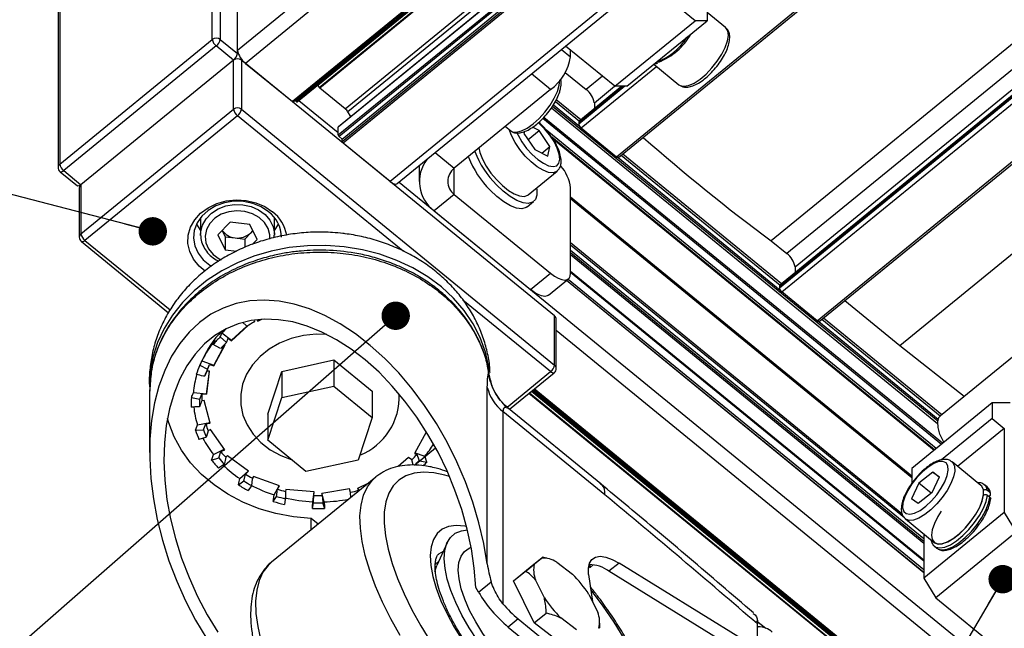
# Paper-space layout 'Лист2' of a CAD drawing. Units: millimetres. Extents: x 8 to 420, y -1 to 292.
# Drawn here: x 69 to 104, y 39 to 60 of the extents above; entities that cross this region are included whole.
import ezdxf

# ---------------------------------------------------------------- set-up
doc = ezdxf.new("R2010")
doc.units = ezdxf.units.MM
doc.layers.add('ГЕОМЕТРИЯ', color=90, linetype='Continuous', lineweight=25)
doc.dimstyles.new('SLDDIMSTYLE3', dxfattribs={"dimtxt": 0.18, "dimasz": 1, "dimexe": 0, "dimexo": 0.0625, "dimgap": 0, "dimtad": 0, "dimtih": 1, "dimtoh": 1, "dimdec": 0, "dimrnd": 1e-09, "dimzin": 0, "dimdsep": 46, "dimtxsty": 'Standard', "dimblk1": 'DOT', "dimblk2": 'DOT', "dimsah": 1, "dimcen": 0.09, "dimadec": 0, "dimazin": 0, "dimtfac": 1, "dimtdec": 0, "dimtofl": 0, "dimtmove": 0, "dimatfit": 3, "dimldrblk": 'DOT', "dimfxl": 0, "dimfrac": 2, "dimtolj": 1, "dimtzin": 0, "dimarcsym": 0})

# ---------------------------------------------------------------- blocks, each defined once
blk = doc.blocks.new('_Dot')
at = {"color": 0, "linetype": 'ByBlock', "lineweight": -2}
blk.add_line((-0.5, 0), (-1, 0), dxfattribs=at)
at = {"color": 0, "linetype": 'ByBlock', "const_width": 0.5}
blk.add_lwpolyline([(-0.25, 0, 1), (0.25, 0, 1)], format="xyb", close=True, dxfattribs=at)

psp = doc.layouts.new('Лист2')

# ---------------------------------------------------------------- linework, layer by layer
at = {"layer": 'ГЕОМЕТРИЯ'}
for p, q in [((76.766, 58.883), (113.242, 88.667)), ((114.091, 88.667), (77.049, 58.421)), ((117.393, 88.667), (78.7, 57.073)), ((78.732, 57.063), (117.437, 88.667)), ((117.527, 88.667), (78.838, 57.076)), ((78.87, 57.066), (117.571, 88.667)), ((79.595, 57.647), (117.584, 88.667)), ((79.649, 57.573), (117.73, 88.667)), ((117.775, 88.667), (79.669, 57.552)), ((80.316, 55.898), (120.448, 88.667)), ((120.108, 88.667), (80.316, 56.175)), ((120.097, 88.667), (80.321, 56.189)), ((120.554, 88.667), (80.351, 55.84)), ((80.454, 55.67), (120.865, 88.667)), ((80.454, 55.756), (120.759, 88.667)), ((120.971, 88.667), (80.489, 55.612)), ((80.559, 56.825), (119.555, 88.667)), ((119.797, 88.667), (80.659, 56.71)), ((124.273, 88.667), (82.14, 54.264)), ((82.393, 54.185), (124.623, 88.667)), ((90.116, 55.129), (131.19, 88.667)), ((90.192, 55.105), (131.295, 88.667)), ((140.27, 88.667), (95.575, 52.172)), ((141.024, 88.382), (96.127, 51.722)), ((95.858, 50.579), (141.024, 87.459)), ((141.024, 87.475), (95.867, 50.603)), ((96.41, 51.26), (141.024, 87.689)), ((141.024, 87.389), (95.858, 50.51)), ((95.943, 50.371), (141.024, 87.181)), ((97.188, 49.355), (141.024, 85.149)), ((97.263, 49.331), (141.024, 85.063)), ((141.024, 81.892), (100.101, 48.477)), ((141.024, 78.255), (101.532, 46.008)), ((75.875, 59.264), (75.875, 68.27)), ((76.158, 68.27), (76.158, 59.264)), ((70.501, 63.882), (70.501, 54.876)), ((70.443, 63.766), (70.443, 54.76)), ((93.313, 62.889), (93.313, 59.922)), ((92.888, 59.922), (91.154, 61.338)), ((76.766, 58.883), (76.766, 60.231)), ((93.965, 59.682), (93.313, 60.214)), ((90.06, 57.613), (92.888, 59.922)), ((90.484, 57.612), (93.313, 59.922)), ((93.313, 59.922), (92.888, 59.922)), ((70.501, 54.876), (75.875, 59.264)), ((76.017, 59.033), (70.643, 54.645)), ((76.625, 58.537), (76.017, 59.033)), ((76.158, 59.264), (76.766, 58.767)), ((90.06, 57.613), (88.325, 59.029)), ((76.766, 58.767), (76.766, 58.88)), ((88.184, 58.913), (88.504, 58.652)), ((88.504, 58.652), (88.504, 58.883)), ((76.625, 58.537), (71.251, 54.148)), ((76.625, 56.805), (76.625, 58.537)), ((76.908, 58.537), (76.908, 56.805)), ((87.939, 49.529), (76.908, 58.537)), ((77.049, 58.421), (78.7, 57.073)), ((88.872, 56.145), (91.529, 58.314)), ((91.436, 58.39), (92.321, 57.668)), ((87.797, 57.497), (87.123, 58.047)), ((88.314, 58.102), (89.056, 57.496)), ((89.629, 57.964), (89.056, 57.496)), ((79.595, 57.647), (79.585, 57.65)), ((79.595, 57.647), (79.649, 57.573)), ((88.105, 57.648), (88.122, 57.827)), ((90.415, 57.612), (88.787, 56.284)), ((88.787, 56.353), (90.33, 57.613)), ((90.31, 57.613), (88.796, 56.376)), ((89.339, 57.034), (90.054, 57.618)), ((90.484, 57.612), (90.06, 57.613)), ((92.321, 57.668), (92.362, 57.641)), ((80.559, 56.825), (79.669, 57.552)), ((87.797, 57.497), (84.403, 54.726)), ((74.832, 57.073), (74.831, 57.072)), ((78.793, 57.113), (78.838, 57.076)), ((78.931, 57.116), (80.316, 55.984)), ((101.438, 45.82), (87.863, 56.905)), ((87.9, 56.959), (88.812, 56.214)), ((87.966, 57.078), (88.811, 56.388)), ((88.864, 56.432), (87.998, 57.138)), ((89.339, 57.034), (89.339, 56.82)), ((71.251, 52.417), (76.625, 56.805)), ((76.766, 56.574), (71.392, 52.186)), ((82.602, 51.809), (76.766, 56.574)), ((76.908, 56.805), (87.939, 47.798)), ((80.759, 56.546), (80.659, 56.71)), ((87.824, 56.85), (101.434, 45.738)), ((87.529, 56.487), (101.576, 45.017)), ((101.607, 45.042), (87.557, 56.514)), ((88.787, 56.353), (88.787, 56.284)), ((80.316, 55.898), (80.316, 56.175)), ((86.204, 56.196), (86.381, 56.051)), ((86.875, 56.021), (86.858, 55.947)), ((86.858, 55.947), (87.241, 55.383)), ((87.002, 55.736), (87.391, 56.054)), ((87.391, 56.054), (87.161, 56.169)), ((87.775, 55.49), (87.391, 56.054)), ((101.385, 44.861), (87.612, 56.108)), ((88.872, 56.145), (90.116, 55.129)), ((73.043, 55.612), (73.045, 55.613)), ((80.454, 55.756), (80.351, 55.84)), ((80.454, 55.67), (80.454, 55.756)), ((82.14, 54.264), (80.489, 55.612)), ((101.319, 44.807), (87.836, 55.817)), ((87.847, 55.802), (101.315, 44.804)), ((83.729, 55.276), (84.403, 54.726)), ((87.241, 55.383), (87.7, 55.154)), ((87.491, 55.258), (87.775, 55.49)), ((87.7, 55.154), (87.775, 55.49)), ((90.287, 55.183), (95.882, 50.615)), ((95.935, 50.658), (90.34, 55.226)), ((83.169, 54.818), (83.169, 54.264)), ((90.176, 55.1), (95.883, 50.44)), ((70.516, 54.606), (71.124, 54.109)), ((70.643, 54.645), (71.251, 54.148)), ((84.403, 53.802), (84.403, 54.726)), ((87.007, 53.788), (88.025, 54.619)), ((71.215, 54.123), (71.221, 54.118)), ((71.251, 54.148), (71.251, 52.417)), ((82.457, 54.237), (103.636, 36.942)), ((71.192, 54.033), (71.192, 52.301)), ((84.403, 53.802), (83.696, 53.225)), ((84.403, 53.802), (87.797, 51.031)), ((88.504, 51.03), (88.504, 54.032)), ((86.971, 53.371), (87.197, 53.555)), ((88.504, 53.715), (100.525, 43.899)), ((88.504, 53.657), (100.525, 43.841)), ((83.696, 53.225), (87.09, 50.453)), ((75.466, 52.99), (75.466, 52.393)), ((76.509, 52.828), (76.078, 52.383)), ((77.197, 52.746), (76.509, 52.828)), ((77.454, 52.219), (77.197, 52.746)), ((78.066, 52.393), (78.066, 52.99)), ((75.467, 52.358), (75.466, 52.393)), ((76.228, 52.538), (76.335, 52.318)), ((77.023, 52.236), (77.239, 52.458)), ((77.239, 52.458), (77.305, 52.526)), ((78.066, 52.393), (78.066, 52.37)), ((71.266, 52.146), (74.333, 49.642)), ((71.392, 52.186), (74.389, 49.739)), ((76.078, 52.383), (76.335, 51.856)), ((76.335, 52.318), (76.335, 51.856)), ((76.335, 52.318), (76.679, 52.277)), ((76.679, 52.277), (77.023, 52.236)), ((77.023, 52.236), (77.023, 51.943)), ((77.284, 52.043), (77.454, 52.219)), ((78.058, 52.281), (78.058, 52.369)), ((88.504, 52.107), (100.178, 42.575)), ((95.575, 52.172), (96.127, 51.722)), ((76.335, 51.856), (76.737, 51.808)), ((100.27, 42.413), (88.504, 52.02)), ((88.504, 51.847), (100.949, 41.685)), ((88.504, 51.763), (100.949, 41.601)), ((100.949, 41.515), (88.504, 51.677)), ((87.09, 50.453), (87.797, 51.031)), ((88.504, 51.099), (100.949, 40.937)), ((88.504, 51.064), (100.949, 40.902)), ((96.41, 51.26), (96.41, 51.046)), ((87.723, 50.256), (88.43, 50.833)), ((100.949, 40.484), (88.353, 50.77)), ((100.949, 40.491), (88.357, 50.774)), ((88.422, 50.827), (100.949, 40.598)), ((95.858, 50.579), (95.858, 50.51)), ((97.188, 49.355), (95.943, 50.371)), ((87.797, 47.567), (84.71, 50.087)), ((100.101, 48.477), (98.159, 50.063)), ((77.347, 49.348), (77.365, 49.317)), ((77.448, 49.393), (77.485, 49.342)), ((77.463, 49.395), (77.485, 49.364)), ((77.485, 49.342), (77.625, 49.408)), ((77.57, 49.404), (77.485, 49.364)), ((77.485, 49.364), (77.485, 49.342)), ((87.939, 47.798), (87.939, 49.529)), ((87.997, 47.682), (87.997, 49.414)), ((97.247, 49.326), (101.454, 45.891)), ((97.358, 49.409), (101.527, 46.005)), ((101.58, 46.048), (97.411, 49.452)), ((76.214, 48.928), (76.554, 48.678)), ((76.554, 48.656), (77.147, 49.194)), ((77.092, 49.167), (76.554, 48.678)), ((103.212, 36.596), (87.997, 49.02)), ((76.16, 48.793), (76.377, 48.593)), ((76.437, 48.742), (76.554, 48.656)), ((76.554, 48.678), (76.554, 48.656)), ((76.325, 48.519), (75.929, 47.791)), ((75.929, 47.769), (76.335, 48.515)), ((76.335, 48.515), (76.31, 48.524)), ((102.374, 46.696), (100.101, 48.477)), ((75.533, 47.996), (75.405, 47.708)), ((75.511, 47.943), (75.929, 47.791)), ((78.323, 47.574), (80.164, 47.977)), ((80.164, 47.977), (80.164, 47.053)), ((80.164, 47.977), (81.511, 46.877)), ((75.444, 47.792), (75.711, 47.655)), ((75.67, 46.768), (75.774, 47.58)), ((75.771, 47.58), (75.67, 46.79)), ((75.774, 47.58), (75.686, 47.588)), ((75.785, 47.822), (75.929, 47.769)), ((75.929, 47.791), (75.929, 47.769)), ((77.83, 46.072), (78.323, 47.574)), ((78.323, 47.574), (78.323, 46.651)), ((85.615, 47.543), (85.619, 47.493)), ((86.266, 46.316), (87.797, 47.567)), ((86.35, 46.242), (87.924, 47.527)), ((73.681, 46.983), (73.671, 46.876)), ((73.671, 46.875), (73.671, 44.724)), ((78.323, 46.651), (80.164, 47.053)), ((80.164, 47.053), (81.511, 45.953)), ((81.511, 46.877), (81.511, 45.953)), ((85.568, 40.794), (85.568, 47.012)), ((87.128, 46.877), (99.061, 37.133)), ((87.134, 46.883), (99.068, 37.138)), ((99.09, 37.156), (87.156, 46.9)), ((87.201, 46.937), (99.135, 37.193)), ((99.157, 37.211), (87.223, 46.955)), ((75.142, 46.66), (75.433, 46.595)), ((75.215, 46.829), (75.67, 46.79)), ((75.594, 46.549), (75.508, 46.534)), ((75.513, 46.781), (75.67, 46.768)), ((75.803, 45.75), (75.594, 46.549)), ((75.67, 46.79), (75.67, 46.768)), ((77.83, 45.148), (78.323, 46.651)), ((98.966, 37.055), (87.032, 46.799)), ((87.055, 46.818), (98.988, 37.073)), ((86.12, 46.157), (86.12, 39.388)), ((89.711, 43.225), (86.12, 46.157)), ((89.566, 43.616), (86.317, 46.269)), ((103.354, 46.468), (100.525, 44.159)), ((103.354, 46.468), (103.354, 45.914)), ((103.99, 46.468), (103.354, 46.468)), ((77.83, 46.072), (77.83, 45.148)), ((81.511, 45.953), (81.018, 44.451)), ((103.354, 45.914), (101.574, 44.462)), ((103.354, 45.914), (103.778, 45.568)), ((75.284, 45.507), (75.569, 45.516)), ((75.355, 45.694), (75.797, 45.771)), ((75.648, 45.723), (75.803, 45.75)), ((75.813, 45.523), (75.737, 45.487)), ((76.314, 44.816), (75.813, 45.523)), ((103.778, 45.568), (102.14, 44.23)), ((103.778, 45.568), (103.778, 42.601)), ((79.177, 44.048), (77.83, 45.148)), ((83.412, 45.433), (83.006, 44.687)), ((83.434, 45.425), (83.412, 45.433)), ((75.918, 44.651), (76.302, 44.833)), ((76.177, 44.751), (76.314, 44.816)), ((82.999, 44.275), (83.746, 44.884)), ((75.854, 44.446), (76.107, 44.525)), ((76.41, 44.602), (76.351, 44.549)), ((77.154, 44.056), (76.41, 44.602)), ((81.018, 44.451), (79.177, 44.048)), ((82.787, 44.546), (82.429, 44.221)), ((82.904, 44.46), (82.787, 44.546)), ((82.95, 44.279), (82.904, 44.46)), ((83.006, 44.687), (83.087, 44.657)), ((83.365, 44.578), (83.016, 44.705)), ((76.848, 43.8), (77.14, 44.066)), ((100.525, 44.159), (100.525, 43.605)), ((102.96, 43.561), (101.941, 44.393)), ((76.799, 43.581), (76.994, 43.718)), ((77.048, 43.96), (77.154, 44.056)), ((77.326, 43.878), (77.29, 43.812)), ((78.24, 43.546), (77.326, 43.878)), ((81.64, 43.855), (77.963, 40.853)), ((101.265, 44.031), (100.774, 43.642)), ((101.238, 43.314), (101.497, 43.867)), ((101.265, 44.031), (101.497, 43.867)), ((101.489, 43.848), (101.265, 44.031)), ((78.054, 43.226), (78.23, 43.55)), ((78.176, 43.428), (78.24, 43.546)), ((78.472, 43.419), (78.462, 43.348)), ((79.466, 43.334), (78.472, 43.419)), ((80.712, 43.443), (79.734, 43.273)), ((80.745, 43.316), (80.712, 43.443)), ((81.358, 43.625), (80.991, 43.452)), ((80.991, 43.452), (81.035, 43.389)), ((81.057, 43.38), (81.003, 43.457)), ((81.035, 43.389), (81.039, 43.365)), ((100.774, 43.642), (100.515, 43.089)), ((101.206, 43.289), (100.774, 43.642)), ((103.175, 43.508), (103.09, 43.577)), ((103.274, 43.311), (103.189, 43.381)), ((78.024, 42.997), (78.143, 43.175)), ((79.419, 42.985), (79.463, 43.335)), ((79.45, 43.206), (79.466, 43.334)), ((79.734, 43.273), (79.753, 43.202)), ((79.816, 42.981), (79.74, 43.273)), ((80.757, 43.134), (80.745, 43.316)), ((100.747, 42.925), (100.515, 43.089)), ((101.238, 43.314), (100.747, 42.925)), ((103.189, 43.214), (103.274, 43.145)), ((103.274, 43.196), (103.243, 43.171)), ((79.411, 42.751), (79.441, 42.947)), ((79.364, 41.997), (79.364, 42.391)), ((79.605, 42.194), (79.364, 42.391)), ((100.297, 42.379), (101.315, 41.547)), ((103.778, 42.601), (100.949, 40.291)), ((103.778, 42.601), (104.202, 41.908)), ((100.949, 41.846), (100.949, 40.291)), ((104.202, 41.908), (101.374, 39.598)), ((84.153, 41.538), (83.789, 40.736)), ((101.326, 41.416), (101.411, 41.347)), ((101.326, 41.416), (101.339, 41.406)), ((101.411, 41.347), (101.424, 41.337)), ((83.859, 41.149), (84.019, 41.244)), ((87.072, 40.68), (87.496, 41.027)), ((87.226, 40.796), (87.472, 41.003)), ((87.664, 40.994), (87.497, 41.029)), ((83.86, 40.891), (83.737, 40.791)), ((86.494, 40.195), (87.072, 40.68)), ((88.012, 40.856), (88.566, 40.434)), ((89.137, 40.712), (89.187, 40.67)), ((89.187, 40.67), (89.189, 40.775)), ((89.187, 40.67), (89.303, 40.765)), ((90.208, 40.826), (89.854, 40.537)), ((94.545, 38.145), (90.208, 40.826)), ((86.494, 40.195), (86.919, 40.542)), ((89.139, 40.427), (89.275, 39.468)), ((94.192, 37.856), (89.854, 40.537)), ((100.949, 40.291), (101.374, 39.598)), ((85.26, 39.802), (85.162, 39.97)), ((85.26, 39.802), (85.708, 40.167)), ((87.22, 38.716), (86.494, 40.195)), ((87.577, 39.603), (87.269, 40.232)), ((89.15, 39.723), (89.458, 39.093)), ((101.374, 39.598), (103.636, 37.751)), ((86.659, 38.861), (86.305, 38.572)), ((86.659, 38.861), (88.101, 37.683)), ((87.22, 38.716), (87.645, 39.062)), ((88.715, 38.469), (88.161, 38.892)), ((86.305, 38.572), (87.748, 37.394)), ((88.524, 37.721), (87.22, 38.716)), ((89.529, 38.547), (89.529, 38.711)), ((95.058, 38.793), (95.376, 38.533)), ((95.085, 38.265), (95.085, 38.682)), ((95.085, 38.57), (95.115, 38.577)), ((95.089, 38.57), (95.085, 38.573))]:
    psp.add_line(p, q, dxfattribs=at)
at = {"layer": 'ГЕОМЕТРИЯ', "flags": 128}
for points in [[(92.362, 57.641), (92.494, 57.613), (92.662, 57.643), (92.856, 57.727), (93.065, 57.863), (93.278, 58.043), (93.484, 58.257), (93.672, 58.493), (93.831, 58.739), (93.953, 58.982), (94.031, 59.208), (94.062, 59.405), (94.043, 59.563), (93.975, 59.673), (93.965, 59.682)], [(86.381, 56.051), (86.454, 56.011), (86.597, 55.999), (86.773, 56.044), (86.972, 56.143), (87.184, 56.292), (87.396, 56.482), (87.598, 56.703), (87.779, 56.943), (87.929, 57.189), (88.039, 57.429), (88.105, 57.648)], [(78.7, 57.073), (78.707, 57.068), (78.714, 57.064), (78.72, 57.062), (78.725, 57.061), (78.73, 57.062), (78.732, 57.063)], [(78.838, 57.076), (78.845, 57.071), (78.852, 57.067), (78.858, 57.065), (78.863, 57.064), (78.868, 57.065), (78.87, 57.066)], [(86.611, 55.975), (86.651, 55.889), (86.786, 55.657), (86.953, 55.428), (87.144, 55.217), (87.345, 55.038), (87.544, 54.901), (87.729, 54.816), (87.889, 54.788), (88.012, 54.818), (88.091, 54.905), (88.122, 55.042), (88.102, 55.223), (88.033, 55.434), (87.919, 55.664), (87.767, 55.896), (87.586, 56.118), (87.389, 56.315), (87.369, 56.332)], [(88.033, 54.626), (88.009, 54.607), (87.885, 54.566), (87.725, 54.582), (87.536, 54.655), (87.329, 54.78), (87.116, 54.95), (86.907, 55.157), (86.715, 55.389), (86.548, 55.634), (86.417, 55.879), (86.335, 56.089)], [(85.273, 55.446), (85.31, 55.278), (85.399, 55.048), (85.53, 54.803), (85.696, 54.558), (85.889, 54.326), (86.098, 54.119), (86.311, 53.948), (86.518, 53.823), (86.706, 53.751), (86.867, 53.735), (86.991, 53.776), (87.007, 53.788)], [(90.192, 55.105), (90.187, 55.102), (90.176, 55.1), (90.164, 55.102), (90.149, 55.108), (90.133, 55.117), (90.116, 55.129)], [(70.516, 54.606), (70.525, 54.6), (70.543, 54.597), (70.564, 54.6), (70.589, 54.61), (70.615, 54.625), (70.643, 54.645)], [(71.251, 54.148), (71.223, 54.128), (71.197, 54.113), (71.172, 54.104), (71.151, 54.101), (71.133, 54.104), (71.124, 54.109)], [(82.14, 54.264), (82.196, 54.223), (82.249, 54.193), (82.297, 54.175), (82.34, 54.168), (82.376, 54.175), (82.393, 54.185)], [(87.302, 54.029), (87.309, 53.984), (87.311, 53.783), (87.26, 53.629), (87.159, 53.529), (87.012, 53.489), (86.827, 53.51), (86.612, 53.591), (86.376, 53.728), (86.132, 53.915), (85.891, 54.143)], [(86.971, 53.371), (86.932, 53.345), (86.786, 53.304), (86.601, 53.325), (86.385, 53.406), (86.15, 53.543), (85.906, 53.73), (85.664, 53.959)], [(75.622, 51.104), (75.41, 51.283), (75.215, 51.524), (75.084, 51.793), (75.021, 52.077), (75.03, 52.366), (75.11, 52.648), (75.258, 52.911), (75.468, 53.144), (75.731, 53.337), (76.036, 53.484), (76.371, 53.578), (76.722, 53.614), (77.075, 53.592), (77.415, 53.513), (77.729, 53.379), (78.004, 53.196), (78.004, 53.196)], [(77.862, 53.196), (77.601, 53.367), (77.301, 53.489), (76.976, 53.555), (76.641, 53.563), (76.311, 53.511), (76.003, 53.403), (75.731, 53.243), (75.507, 53.039), (75.342, 52.801), (75.244, 52.54), (75.217, 52.267), (75.262, 51.996), (75.378, 51.739), (75.558, 51.508), (75.795, 51.315), (75.855, 51.277)], [(75.466, 52.393), (75.471, 52.485), (75.532, 52.727), (75.66, 52.95), (75.847, 53.144), (76.083, 53.297), (76.357, 53.401), (76.652, 53.451), (76.954, 53.444), (77.246, 53.38), (77.511, 53.263), (77.737, 53.1), (77.91, 52.898), (78.022, 52.669), (78.066, 52.425), (78.066, 52.393)], [(77.903, 52.234), (77.902, 52.381), (77.842, 52.609), (77.715, 52.817), (77.528, 52.994), (77.293, 53.127), (77.025, 53.208), (76.741, 53.232), (76.458, 53.197), (76.195, 53.106), (75.967, 52.965), (75.79, 52.782), (75.674, 52.569), (75.627, 52.339), (75.652, 52.106), (75.746, 51.886), (75.905, 51.692), (76.117, 51.536), (76.185, 51.5)], [(75.323, 52.763), (75.378, 52.662), (75.466, 52.536)], [(78.066, 52.536), (78.116, 52.602), (78.209, 52.763)], [(77.3, 52.535), (77.283, 52.511), (77.239, 52.458)], [(71.392, 52.186), (71.365, 52.165), (71.338, 52.15), (71.314, 52.141), (71.292, 52.138), (71.275, 52.141), (71.266, 52.146)], [(80.53, 51.962), (79.883, 52.01), (79.233, 52), (78.589, 51.932), (77.957, 51.809), (77.345, 51.63), (76.761, 51.398), (76.211, 51.116), (75.701, 50.787), (75.238, 50.415), (74.827, 50.005), (74.472, 49.56), (74.179, 49.087), (73.95, 48.59), (73.788, 48.077), (73.695, 47.552), (73.672, 47.022), (73.672, 47.012)], [(85.649, 47.531), (85.622, 47.735), (85.505, 48.256), (85.319, 48.765), (85.068, 49.254), (84.753, 49.718), (84.378, 50.151), (83.948, 50.549), (83.468, 50.906), (82.944, 51.219), (82.381, 51.484), (81.786, 51.698), (81.167, 51.858), (80.53, 51.962)], [(87.797, 51.031), (87.935, 50.929), (88.068, 50.854), (88.19, 50.807), (88.297, 50.791), (88.385, 50.807), (88.45, 50.853), (88.491, 50.929), (88.504, 51.03)], [(87.723, 50.256), (87.678, 50.23), (87.59, 50.214), (87.483, 50.23), (87.361, 50.276), (87.228, 50.352), (87.09, 50.453)], [(85.568, 40.794), (85.445, 41.517), (85.274, 42.245), (85.057, 42.971), (84.796, 43.689), (84.493, 44.393), (84.151, 45.079), (83.772, 45.739), (83.36, 46.37), (82.917, 46.965), (82.448, 47.519), (81.956, 48.029), (81.445, 48.49), (80.92, 48.898), (80.385, 49.25), (79.844, 49.543), (79.301, 49.774), (78.762, 49.943), (78.229, 50.046), (77.709, 50.084), (77.205, 50.057), (76.721, 49.963), (76.261, 49.805), (75.829, 49.584), (75.428, 49.3), (75.062, 48.958), (74.734, 48.559), (74.446, 48.106), (74.201, 47.604), (74, 47.056), (73.846, 46.467), (73.74, 45.842), (73.682, 45.186), (73.673, 44.504), (73.713, 43.802), (73.802, 43.086), (73.939, 42.361), (74.123, 41.633), (74.352, 40.909), (74.625, 40.194), (74.939, 39.494), (75.291, 38.815), (75.68, 38.162)], [(85.162, 39.97), (85.109, 40.643), (85.008, 41.328), (84.86, 42.019), (84.667, 42.711), (84.429, 43.396), (84.15, 44.07), (83.831, 44.726), (83.475, 45.358), (83.086, 45.961), (82.666, 46.529), (82.221, 47.058), (81.753, 47.542), (81.266, 47.978), (80.766, 48.362), (80.256, 48.69), (79.74, 48.96), (79.224, 49.168), (78.712, 49.314), (78.209, 49.395), (77.718, 49.412), (77.245, 49.364), (76.793, 49.251), (76.366, 49.075), (75.968, 48.837), (75.603, 48.539), (75.274, 48.184), (74.984, 47.774), (74.734, 47.314), (74.529, 46.808), (74.368, 46.259), (74.255, 45.674), (74.189, 45.056), (74.171, 44.412), (74.202, 43.747), (74.281, 43.067), (74.407, 42.378), (74.58, 41.685), (74.798, 40.996), (75.058, 40.316), (75.359, 39.652), (75.699, 39.008), (76.073, 38.391)], [(77.096, 49.163), (77.069, 49.188), (76.952, 49.295)], [(97.263, 49.331), (97.258, 49.328), (97.248, 49.326), (97.235, 49.328), (97.22, 49.334), (97.204, 49.343), (97.188, 49.355)], [(76.16, 48.793), (76.175, 48.831), (76.214, 48.928)], [(76.214, 48.928), (76.295, 49.007), (76.373, 49.079)], [(75.976, 48.668), (75.924, 48.553), (75.909, 48.517)], [(79.087, 48.836), (78.655, 48.731), (78.25, 48.57), (77.882, 48.359), (77.559, 48.102), (77.292, 47.806), (77.086, 47.479), (76.947, 47.129), (76.879, 46.765), (76.883, 46.397), (76.959, 46.035), (77.105, 45.687), (77.318, 45.363), (77.592, 45.071), (77.919, 44.818), (78.292, 44.612), (78.662, 44.469)], [(79.909, 48.878), (79.534, 48.884), (79.087, 48.836)], [(76.18, 48.379), (76.146, 48.396), (75.909, 48.517)], [(75.686, 47.588), (75.613, 47.422), (75.605, 47.401)], [(75.711, 47.655), (75.722, 47.681), (75.785, 47.822)], [(87.797, 47.567), (87.825, 47.546), (87.851, 47.531), (87.876, 47.522), (87.897, 47.519), (87.915, 47.522), (87.924, 47.527)], [(75.433, 46.595), (75.445, 46.624), (75.513, 46.781)], [(79.364, 42.391), (78.736, 42.45), (78.12, 42.567), (77.524, 42.74), (76.957, 42.969), (76.426, 43.249), (75.938, 43.577), (75.499, 43.948), (75.115, 44.359), (74.792, 44.802), (74.532, 45.273), (74.341, 45.765), (74.296, 45.921)], [(101.653, 45.08), (101.637, 45.11), (101.517, 45.367), (101.449, 45.602), (101.436, 45.799), (101.48, 45.947), (101.532, 46.008)], [(75.284, 45.507), (75.304, 45.56), (75.355, 45.694)], [(75.569, 45.516), (75.582, 45.549), (75.648, 45.723)], [(75.737, 45.487), (75.674, 45.285), (75.666, 45.26)], [(75.666, 45.26), (75.634, 45.25), (75.409, 45.179)], [(75.854, 44.446), (75.872, 44.504), (75.918, 44.651)], [(76.107, 44.525), (76.118, 44.561), (76.177, 44.751)], [(83.087, 44.657), (83.153, 44.461), (83.162, 44.437)], [(83.365, 44.578), (83.417, 44.426), (83.432, 44.379)], [(76.296, 44.306), (76.272, 44.288), (76.098, 44.166)], [(101.564, 43.459), (101.691, 43.691), (101.775, 43.909), (101.811, 44.101), (101.796, 44.253), (101.732, 44.357), (101.622, 44.406), (101.473, 44.396), (101.295, 44.328), (101.099, 44.207), (100.897, 44.041), (100.701, 43.839), (100.525, 43.614), (100.379, 43.381), (100.273, 43.154), (100.213, 42.947), (100.202, 42.773), (100.242, 42.644), (100.33, 42.568), (100.46, 42.548), (100.625, 42.587), (100.814, 42.682), (101.014, 42.827), (101.215, 43.013), (101.402, 43.228), (101.564, 43.459)], [(101.938, 44.395), (101.974, 44.359), (102.029, 44.236), (102.035, 44.066), (101.991, 43.86), (101.9, 43.628)], [(76.799, 43.581), (76.813, 43.643), (76.848, 43.8)], [(76.994, 43.718), (77.003, 43.756), (77.048, 43.96)], [(82.497, 38.273), (82.167, 38.863), (81.876, 39.445), (81.628, 40.014), (81.423, 40.564), (81.266, 41.091), (81.155, 41.59), (81.094, 42.055), (81.082, 42.483), (81.12, 42.87), (81.206, 43.211), (81.341, 43.505), (81.523, 43.747), (81.642, 43.857)], [(84.234, 43.878), (84.074, 43.924), (83.679, 44.004), (83.317, 44.026), (82.99, 43.99), (82.702, 43.897), (82.456, 43.747), (82.256, 43.543), (82.101, 43.285), (81.995, 42.977), (81.939, 42.623), (81.932, 42.225), (81.976, 41.787), (82.069, 41.315), (82.211, 40.813), (82.399, 40.286), (82.633, 39.739), (82.91, 39.179), (83.227, 38.61), (83.581, 38.04)], [(77.257, 43.557), (77.242, 43.535), (77.137, 43.377)], [(101.9, 43.628), (101.768, 43.383), (101.6, 43.139), (101.406, 42.907), (101.197, 42.702), (100.984, 42.533), (100.778, 42.41), (100.59, 42.34), (100.431, 42.326), (100.309, 42.37), (100.295, 42.38)], [(102.919, 42.797), (103.009, 43.028), (103.053, 43.235), (103.047, 43.404), (102.992, 43.528), (102.96, 43.561)], [(103.189, 43.381), (103.142, 43.519), (103.089, 43.578)], [(103.274, 43.311), (103.227, 43.449), (103.175, 43.508)], [(78.024, 42.997), (78.033, 43.062), (78.054, 43.226)], [(78.454, 43.088), (78.45, 43.063), (78.423, 42.887)], [(79.441, 42.947), (79.443, 42.988), (79.45, 43.206)], [(79.753, 43.202), (79.768, 42.972), (79.77, 42.943)], [(101.554, 42.655), (101.437, 42.463), (101.319, 42.222), (101.246, 41.999), (101.222, 41.807), (101.246, 41.654), (101.319, 41.55), (101.436, 41.501), (101.592, 41.508), (101.776, 41.572), (101.98, 41.69), (102.193, 41.853), (102.403, 42.055), (102.598, 42.284), (102.768, 42.528), (102.904, 42.772), (102.999, 43.005), (103.047, 43.214), (103.047, 43.214)], [(101.339, 41.406), (101.374, 41.386), (101.512, 41.358), (101.686, 41.387), (101.886, 41.472), (102.102, 41.609), (102.323, 41.791), (102.539, 42.008), (102.738, 42.25), (102.91, 42.504), (103.047, 42.758), (103.142, 42.999), (103.189, 43.214)], [(101.424, 41.337), (101.458, 41.316), (101.597, 41.288), (101.77, 41.318), (101.97, 41.403), (102.187, 41.54), (102.408, 41.721), (102.624, 41.939), (102.823, 42.181), (102.995, 42.435), (103.132, 42.689), (103.227, 42.93), (103.274, 43.145)], [(79.411, 42.751), (79.413, 42.817), (79.419, 42.985)], [(79.77, 42.943), (79.778, 42.919), (79.832, 42.747)], [(79.816, 42.981), (79.828, 42.802), (79.832, 42.747)], [(101.315, 41.547), (101.327, 41.538), (101.449, 41.495), (101.608, 41.509), (101.796, 41.579), (102.002, 41.701), (102.215, 41.87), (102.424, 42.076), (102.618, 42.307), (102.786, 42.552), (102.919, 42.797)], [(84.836, 42.114), (84.773, 42.126), (84.471, 42.148), (84.206, 42.111), (83.982, 42.015), (83.802, 41.862), (83.67, 41.654), (83.588, 41.395), (83.556, 41.089), (83.575, 40.74), (83.645, 40.354), (83.766, 39.937), (83.934, 39.496), (84.148, 39.037), (84.403, 38.568), (84.696, 38.097)], [(87.037, 36.127), (86.65, 36.463), (86.268, 36.834), (85.899, 37.235), (85.55, 37.659), (85.226, 38.099), (84.932, 38.546), (84.674, 38.994), (84.457, 39.434), (84.283, 39.86), (84.156, 40.263), (84.078, 40.638), (84.05, 40.977), (84.073, 41.274), (84.147, 41.526), (84.27, 41.726), (84.44, 41.873), (84.653, 41.963), (84.867, 41.994)], [(87.034, 36.533), (86.682, 36.84), (86.337, 37.182), (86.005, 37.552), (85.694, 37.942), (85.41, 38.345), (85.159, 38.753), (84.946, 39.157), (84.775, 39.549), (84.65, 39.921), (84.572, 40.265), (84.545, 40.575), (84.568, 40.843), (84.641, 41.066), (84.763, 41.237), (84.93, 41.354), (84.998, 41.382)], [(89.139, 40.427), (89.13, 40.646), (89.167, 40.824), (89.25, 40.955), (89.376, 41.036), (89.541, 41.064), (89.739, 41.037), (89.964, 40.957), (90.208, 40.826)], [(77.963, 40.853), (77.846, 40.745), (77.664, 40.502), (77.529, 40.209), (77.443, 39.867), (77.405, 39.481), (77.417, 39.053), (77.478, 38.587), (77.589, 38.089)], [(83.723, 40.524), (83.75, 40.631), (83.789, 40.736)], [(91.515, 33.5), (91.62, 33.807), (91.677, 34.162), (91.684, 34.56), (91.64, 34.998), (91.547, 35.47), (91.405, 35.972), (91.217, 36.499), (90.982, 37.046), (90.705, 37.606), (90.389, 38.174), (90.035, 38.745), (89.648, 39.312), (89.232, 39.87), (89.215, 39.892)]]:
    psp.add_lwpolyline(points, dxfattribs=at)
at = {"layer": 'ГЕОМЕТРИЯ'}
for centre, radius, start, end in [((90.711, 60.539), 2.238, 290.8011, 327.6649), ((90.829, 60.504), 2.18, 290.7707, 331.2061), ((76.017, 59.081), 0.231, 52.3157, 127.6843), ((76.238, 59.327), 0.368, 189.88, 233.0888), ((75.796, 59.327), 0.368, 306.9177, 350.1178), ((76.404, 58.831), 0.368, 306.9139, 350.1216), ((77.491, 59.009), 0.735, 189.8791, 233.0875), ((86.693, 58.967), 1.839, 306.9122, 350.1216), ((76.766, 58.353), 0.231, 52.3159, 127.6841), ((79.743, 57.641), 0.116, 216.1337, 230.3233), ((88.614, 56.908), 0.735, 9.8787, 53.0858), ((76.766, 56.622), 0.231, 52.3159, 127.6841), ((76.987, 56.868), 0.368, 189.8783, 233.0861), ((76.545, 56.868), 0.368, 306.9112, 350.1201), ((80.259, 56.464), 0.469, 31.5239, 50.2653), ((88.815, 56.356), 0.0281, 132.4473, 186.0564), ((89.005, 56.321), 0.221, 189.8801, 233.0858), ((80.332, 56.177), 0.0164, 132.4631, 186.0977), ((80.406, 55.914), 0.0919, 189.8595, 233.1093), ((80.544, 55.686), 0.092, 189.8868, 233.082), ((135.056, 105.697), 66.511, 228.58862, 233.58661), ((88.199, 56.467), 3.275, 200.5004, 225.1916), ((70.593, 54.757), 0.15, 127.5571, 178.6564), ((70.864, 54.939), 0.368, 189.8836, 233.0852), ((84.466, 54.259), 1.289, 142.7409, 233.3281), ((87.985, 56.292), 3.291, 200.8623, 225.1509), ((87.007, 53.834), 1.51, 7.5267, 40.7363), ((70.643, 54.76), 0.2, 179.9909, 230.7758), ((84.748, 54.264), 0.576, 126.7457, 233.2543), ((71.342, 54.029), 0.15, 127.5587, 178.6453), ((77.159, 52.277), 1.157, 1.2007, 52.5947), ((77.186, 52.14), 1.335, 9.9806, 52.2565), ((71.342, 52.298), 0.15, 127.5589, 178.6452), ((71.613, 52.48), 0.368, 189.8799, 233.0888), ((76.73, 52.879), 0.604, 214.1162, 265.1743), ((76.772, 52.943), 0.673, 262.0764, 313.9153), ((71.392, 52.301), 0.2, 180.0042, 230.7625), ((95.685, 51.134), 0.735, 9.8768, 53.0876), ((95.886, 50.582), 0.028, 132.4276, 186.1265), ((96.075, 50.548), 0.221, 189.8689, 233.0971), ((79.402, 45.459), 4.363, 117.8354, 121.9062), ((87.847, 49.41), 0.15, 1.3547, 52.4413), ((78.709, 46.567), 3.483, 135.9441, 155.7729), ((78.642, 46.443), 3.472, 140.154, 154.404), ((78.892, 46.054), 3.869, 134.9276, 140.4509), ((78.947, 46.034), 3.627, 135.1231, 139.7276), ((78.385, 46.388), 3.259, 154.4767, 160.672), ((78.471, 46.35), 3.053, 154.6956, 159.8613), ((78.487, 46.547), 2.988, 156.1006, 159.6187), ((87.576, 47.861), 0.368, 306.9112, 350.12), ((87.797, 47.682), 0.2, 309.2371, 359.996), ((87.847, 47.678), 0.15, 1.355, 52.4409), ((78.24, 46.617), 3.033, 163.8203, 175.9895), ((87.087, 47.387), 1.565, 193.8721, 231.8152), ((78.163, 46.448), 3.029, 175.9871, 182.4899), ((78.252, 46.408), 2.826, 176.2048, 181.6464), ((78.281, 46.601), 2.774, 176.2729, 181.3868), ((80.25, 46.678), 2.214, 291.8835, 2.6873), ((78.247, 46.631), 3.039, 185.8991, 197.9419), ((78.355, 46.496), 3.227, 197.8522, 204.0897), ((78.436, 46.452), 3.015, 198.0675, 203.2767), ((78.457, 46.643), 2.956, 198.1301, 203.0305), ((78.628, 46.796), 3.457, 207.08, 218.36), ((80.627, 46.856), 3.561, 320.2521, 328.8553), ((78.847, 46.803), 3.809, 218.2184, 223.8042), ((78.897, 46.738), 3.561, 218.4127, 223.0741), ((78.904, 46.918), 3.483, 218.4643, 222.8592), ((80.378, 46.97), 3.562, 315.1819, 319.5083), ((80.408, 46.769), 3.608, 316.2243, 319.732), ((79.148, 47.265), 4.158, 225.9397, 236.4203), ((80.49, 46.807), 3.815, 317.8846, 320.4713), ((79.365, 47.294), 4.29, 236.4512, 240.5683), ((79.367, 47.464), 4.202, 236.4983, 240.3748), ((79.349, 47.402), 4.593, 236.2819, 241.2104), ((79.528, 47.895), 4.896, 242.0947, 252.4768), ((79.622, 48.036), 4.829, 252.5683, 256.101), ((79.705, 48.086), 4.881, 282.3013, 285.8084), ((79.623, 47.875), 4.928, 252.5234, 256.2766), ((79.664, 48.361), 5.382, 256.7519, 267.3848), ((79.671, 48.299), 5.098, 267.5172, 270.9239), ((79.673, 48.396), 5.417, 271.5139, 280.7441), ((-107.986, -196.109), 310.427, 49.14344, 50.44226), ((79.622, 48.026), 5.277, 252.37, 256.8611), ((79.671, 48.298), 5.553, 267.3208, 271.6624), ((79.671, 48.139), 5.196, 267.4719, 271.0951), ((87.518, 40.101), 0.902, 56.7801, 92.9293), ((89.61, 41.362), 4.082, 188.0057, 197.03), ((88.133, 40.581), 0.932, 166.6425, 202.0124), ((89.136, 39.568), 1.206, 53.4522, 89.3088), ((85.819, 37.585), 3.958, 32.6967, 46.0388), ((89.298, 42.174), 4.683, 210.4365, 230.2747), ((90.908, 41.74), 3.957, 212.6946, 226.0396), ((89.479, 42.283), 4.435, 220.7635, 230.507), ((88.594, 38.744), 0.932, 346.6449, 22.0124), ((95.142, 37.892), 0.685, 47.1976, 92.2812)]:
    psp.add_arc(centre, radius, start, end, dxfattribs=at)
for points, knots in [([(92.386, 57.625), (92.418, 57.613), (92.498, 57.581), (92.646, 57.582), (92.826, 57.629), (93.022, 57.728), (93.226, 57.871), (93.426, 58.051), (93.614, 58.256), (93.782, 58.479), (93.923, 58.709), (94.03, 58.938), (94.097, 59.159), (94.118, 59.361), (94.083, 59.528), (94.023, 59.641), (93.965, 59.675), (93.948, 59.685)], [0, 0, 0, 0, 0.033656, 0.083153, 0.141354, 0.213868, 0.296279, 0.38468, 0.476289, 0.568, 0.656573, 0.739194, 0.814249, 0.882272, 0.934351, 0.980886, 1, 1, 1, 1]), ([(91.468, 58.416), (91.489, 58.416), (91.526, 58.416), (91.56, 58.43), (91.574, 58.435)], [0, 0, 0, 0, 0.5894541, 1, 1, 1, 1]), ([(86.39, 56.055), (86.413, 56.035), (86.474, 55.983), (86.611, 55.961), (86.777, 55.978), (86.964, 56.047), (87.165, 56.165), (87.369, 56.325), (87.565, 56.516), (87.746, 56.729), (87.904, 56.956), (88.031, 57.186), (88.111, 57.383), (88.152, 57.539), (88.171, 57.675), (88.177, 57.789), (88.15, 57.856), (88.145, 57.868)], [0, 0, 0, 0, 0.031314, 0.081854, 0.136586, 0.204556, 0.286781, 0.377192, 0.472781, 0.570459, 0.666845, 0.758557, 0.843055, 0.886469, 0.924712, 0.986625, 1, 1, 1, 1]), ([(88.035, 54.633), (88.065, 54.664), (88.129, 54.73), (88.17, 54.876), (88.172, 55.052), (88.127, 55.258), (88.038, 55.483), (87.912, 55.716), (87.754, 55.943), (87.578, 56.157), (87.445, 56.282), (87.381, 56.343)], [0, 0, 0, 0, 0.063295, 0.136893, 0.221351, 0.327154, 0.450781, 0.584805, 0.724989, 0.866682, 1, 1, 1, 1]), ([(85.663, 47.533), (85.661, 47.598), (85.652, 47.844), (85.571, 48.265), (85.423, 48.788), (85.212, 49.292), (84.944, 49.775), (84.621, 50.231), (84.246, 50.656), (83.822, 51.045), (83.354, 51.395), (82.846, 51.702), (82.304, 51.962), (81.732, 52.173), (81.148, 52.328), (80.727, 52.401), (80.386, 52.443), (80.032, 52.475), (79.493, 52.486), (78.87, 52.442), (78.254, 52.342), (77.653, 52.187), (77.072, 51.977), (76.517, 51.715), (75.996, 51.403), (75.515, 51.043), (75.08, 50.641), (74.695, 50.2), (74.367, 49.727), (74.097, 49.227), (73.891, 48.706), (73.745, 48.172), (73.671, 47.63), (73.647, 47.248), (73.665, 47.051), (73.667, 47.034)], [0, 0, 0, 0, 0.011184, 0.041905, 0.072694, 0.103668, 0.134937, 0.166596, 0.198717, 0.23135, 0.264511, 0.298189, 0.332345, 0.36692, 0.401837, 0.435303, 0.439569, 0.460463, 0.49589, 0.531346, 0.566753, 0.602031, 0.637108, 0.671915, 0.706386, 0.740463, 0.774099, 0.807259, 0.83993, 0.872119, 0.903861, 0.935215, 0.966261, 0.997097, 1, 1, 1, 1]), ([(75.472, 52.356), (75.471, 52.34), (75.465, 52.244), (75.518, 52.068), (75.628, 51.845), (75.8, 51.653), (75.965, 51.521), (76.078, 51.472), (76.11, 51.459)], [0, 0, 0, 0, 0.040471, 0.249246, 0.461643, 0.681366, 0.910337, 1, 1, 1, 1]), ([(85.611, 47.526), (85.61, 47.539), (85.607, 47.574), (85.587, 47.825), (85.452, 48.236), (85.239, 48.757), (85.003, 49.169), (84.784, 49.485), (84.57, 49.751), (84.335, 50.008), (84.034, 50.295), (83.645, 50.608), (83.163, 50.928), (82.612, 51.218), (82.033, 51.453), (81.463, 51.626), (80.749, 51.779), (79.929, 51.859), (79.134, 51.834), (78.533, 51.759), (78.02, 51.66), (77.422, 51.495), (76.753, 51.234), (76.117, 50.895), (75.595, 50.535), (75.163, 50.168), (74.771, 49.763), (74.43, 49.318), (74.136, 48.825), (73.898, 48.279), (73.718, 47.654), (73.693, 47.205), (73.681, 46.983)], [0, 0, 0, 0, 0.002442, 0.006245, 0.04589, 0.079947, 0.108642, 0.131988, 0.149907, 0.17054, 0.195378, 0.22549, 0.26114, 0.300517, 0.338445, 0.374565, 0.408765, 0.470967, 0.523914, 0.552989, 0.581086, 0.618708, 0.665765, 0.711356, 0.749347, 0.780948, 0.814323, 0.851488, 0.882618, 0.918542, 0.959612, 1, 1, 1, 1]), ([(73.686, 46.875), (73.683, 47.001), (73.676, 47.359), (73.798, 47.945), (74.039, 48.615), (74.399, 49.248), (74.862, 49.833), (75.422, 50.358), (76.067, 50.813), (76.782, 51.188), (77.555, 51.478), (78.37, 51.675), (79.211, 51.777), (80.061, 51.781), (80.903, 51.687), (81.72, 51.497), (82.498, 51.215), (83.219, 50.847), (83.869, 50.398), (84.436, 49.879), (84.909, 49.298), (85.255, 48.703), (85.494, 48.115), (85.574, 47.733), (85.615, 47.543)], [0, 0, 0, 0, 0.022773, 0.065104, 0.108055, 0.151958, 0.197047, 0.24345, 0.291182, 0.340158, 0.390199, 0.441059, 0.492437, 0.544001, 0.595406, 0.646321, 0.696439, 0.745509, 0.793348, 0.83986, 0.885053, 0.929045, 0.964767, 1, 1, 1, 1]), ([(77.365, 49.317), (77.367, 49.324), (77.37, 49.336), (77.374, 49.347), (77.375, 49.351)], [0, 0, 0, 0, 0.626008, 1, 1, 1, 1]), ([(76.377, 48.593), (76.38, 48.601), (76.4, 48.651), (76.42, 48.7), (76.437, 48.742)], [0, 0, 0, 0, 0.156052, 1, 1, 1, 1]), ([(75.444, 47.792), (75.45, 47.807), (75.473, 47.857), (75.495, 47.907), (75.511, 47.943)], [0, 0, 0, 0, 0.282892, 1, 1, 1, 1]), ([(85.568, 47.012), (85.569, 47.141), (85.57, 47.32), (85.605, 47.494), (85.615, 47.543)], [0, 0, 0, 0, 0.721633, 1, 1, 1, 1]), ([(86.318, 46.276), (86.297, 46.292), (86.19, 46.371), (86.027, 46.553), (85.833, 46.831), (85.696, 47.146), (85.625, 47.394), (85.616, 47.526), (85.614, 47.549)], [0, 0, 0, 0, 0.054429, 0.266422, 0.487384, 0.733863, 0.954293, 1, 1, 1, 1]), ([(86.261, 46.294), (86.097, 46.473), (85.768, 46.831), (85.666, 47.306), (85.615, 47.543)], [0, 0, 0, 0, 0.500475, 1, 1, 1, 1]), ([(75.605, 47.401), (75.592, 47.404), (75.494, 47.426), (75.396, 47.448), (75.31, 47.467)], [0, 0, 0, 0, 0.124137, 1, 1, 1, 1]), ([(75.142, 46.66), (75.149, 46.676), (75.173, 46.732), (75.197, 46.789), (75.215, 46.829)], [0, 0, 0, 0, 0.282924, 1, 1, 1, 1]), ([(75.508, 46.534), (75.484, 46.472), (75.457, 46.403), (75.431, 46.334), (75.428, 46.327)], [0, 0, 0, 0, 0.890854, 1, 1, 1, 1]), ([(75.428, 46.327), (75.416, 46.326), (75.319, 46.323), (75.222, 46.32), (75.138, 46.317)], [0, 0, 0, 0, 0.124148, 1, 1, 1, 1]), ([(86.261, 46.294), (86.231, 46.302), (86.173, 46.318), (86.121, 46.237), (86.12, 46.185), (86.12, 46.157)], [0, 0, 0, 0, 0.3492517, 0.6602115, 1, 1, 1, 1]), ([(86.316, 46.269), (86.313, 46.271), (86.296, 46.281), (86.277, 46.288), (86.262, 46.293)], [0, 0, 0, 0, 0.210667, 1, 1, 1, 1]), ([(76.351, 44.549), (76.335, 44.477), (76.317, 44.396), (76.298, 44.315), (76.296, 44.306)], [0, 0, 0, 0, 0.890849, 1, 1, 1, 1]), ([(83.162, 44.437), (83.173, 44.435), (83.263, 44.415), (83.353, 44.396), (83.432, 44.379)], [0, 0, 0, 0, 0.124124, 1, 1, 1, 1]), ([(101.931, 44.391), (101.905, 44.412), (101.84, 44.463), (101.7, 44.483), (101.532, 44.463), (101.344, 44.39), (101.143, 44.269), (100.939, 44.106), (100.764, 43.936), (100.666, 43.815), (100.626, 43.765)], [0, 0, 0, 0, 0.06319, 0.155796, 0.257488, 0.384232, 0.536374, 0.70308, 0.878905, 1, 1, 1, 1]), ([(84.16, 44.043), (84.046, 44.082), (83.787, 44.171), (83.378, 44.255), (82.96, 44.289), (82.58, 44.265), (82.234, 44.186), (81.915, 44.056), (81.731, 43.921), (81.644, 43.856)], [0, 0, 0, 0, 0.136895, 0.310456, 0.474048, 0.612219, 0.741169, 0.877013, 1, 1, 1, 1]), ([(77.29, 43.812), (77.28, 43.736), (77.269, 43.651), (77.258, 43.567), (77.257, 43.557)], [0, 0, 0, 0, 0.890848, 1, 1, 1, 1]), ([(100.626, 43.765), (100.606, 43.742), (100.526, 43.648), (100.409, 43.471), (100.283, 43.241), (100.195, 43.015), (100.149, 42.805), (100.154, 42.621), (100.202, 42.474), (100.268, 42.411), (100.297, 42.384)], [0, 0, 0, 0, 0.059375, 0.239553, 0.41056, 0.567807, 0.709831, 0.825852, 0.922796, 1, 1, 1, 1]), ([(78.143, 43.175), (78.145, 43.188), (78.156, 43.272), (78.166, 43.357), (78.176, 43.428)], [0, 0, 0, 0, 0.156029, 1, 1, 1, 1]), ([(94.943, 39.071), (94.57, 39.393), (93.449, 40.36), (91.648, 41.888), (90.21, 43.081), (89.533, 43.643)], [0, 0, 0, 0, 0.208626, 0.627056, 1, 1, 1, 1]), ([(89.711, 43.225), (89.711, 43.232), (89.711, 43.352), (89.7, 43.538), (89.574, 43.592), (89.553, 43.6)], [0, 0, 0, 0, 0.049992, 0.849926, 1, 1, 1, 1]), ([(103.083, 43.572), (103.066, 43.588), (103.013, 43.636), (102.93, 43.657), (102.875, 43.651), (102.867, 43.651)], [0, 0, 0, 0, 0.295374, 0.902847, 1, 1, 1, 1]), ([(103.189, 43.381), (103.189, 43.381), (103.181, 43.388), (103.161, 43.398), (103.129, 43.406), (103.096, 43.404), (103.068, 43.395), (103.053, 43.384), (103.047, 43.38)], [0, 0, 0, 0, 0.003322, 0.210568, 0.427466, 0.647677, 0.863505, 1, 1, 1, 1]), ([(103.301, 43.263), (103.298, 43.283), (103.288, 43.351), (103.249, 43.444), (103.189, 43.487), (103.168, 43.503)], [0, 0, 0, 0, 0.222946, 0.722499, 1, 1, 1, 1]), ([(78.462, 43.348), (78.46, 43.27), (78.457, 43.184), (78.454, 43.097), (78.454, 43.088)], [0, 0, 0, 0, 0.890845, 1, 1, 1, 1]), ([(102.9, 42.192), (102.925, 42.225), (103.005, 42.333), (103.116, 42.526), (103.224, 42.76), (103.284, 42.945), (103.297, 43.05), (103.301, 43.079)], [0, 0, 0, 0, 0.126652, 0.41183, 0.675914, 0.912539, 1, 1, 1, 1]), ([(103.047, 43.214), (103.047, 43.214), (103.056, 43.221), (103.076, 43.232), (103.108, 43.239), (103.142, 43.238), (103.17, 43.228), (103.184, 43.218), (103.189, 43.214)], [0, 0, 0, 0, 0.003764, 0.214643, 0.43517, 0.65726, 0.872524, 1, 1, 1, 1]), ([(103.274, 43.196), (103.277, 43.198), (103.287, 43.207), (103.3, 43.227), (103.305, 43.256), (103.298, 43.284), (103.285, 43.302), (103.276, 43.31), (103.274, 43.311)], [0, 0, 0, 0, 0.088201, 0.307151, 0.515666, 0.723863, 0.941821, 1, 1, 1, 1]), ([(103.274, 43.145), (103.279, 43.141), (103.29, 43.13), (103.301, 43.108), (103.306, 43.088), (103.302, 43.079), (103.302, 43.078)], [0, 0, 0, 0, 0.251465, 0.625024, 0.986123, 1, 1, 1, 1]), ([(101.434, 41.34), (101.45, 41.326), (101.503, 41.281), (101.633, 41.264), (101.802, 41.283), (101.993, 41.357), (102.198, 41.477), (102.408, 41.639), (102.612, 41.834), (102.779, 42.02), (102.867, 42.146), (102.9, 42.192)], [0, 0, 0, 0, 0.034639, 0.11334, 0.202667, 0.314112, 0.445877, 0.591892, 0.747737, 0.908329, 1, 1, 1, 1]), ([(101.206, 41.648), (101.209, 41.626), (101.216, 41.558), (101.263, 41.465), (101.325, 41.424), (101.349, 41.409)], [0, 0, 0, 0, 0.230493, 0.711898, 1, 1, 1, 1]), ([(88.91, 34.947), (88.889, 34.934), (88.841, 34.904), (88.736, 34.889), (88.591, 34.89), (88.397, 34.924), (88.16, 34.997), (87.888, 35.112), (87.587, 35.272), (87.263, 35.476), (86.923, 35.723), (86.574, 36.009), (86.222, 36.331), (85.874, 36.683), (85.537, 37.06), (85.215, 37.456), (84.915, 37.864), (84.641, 38.277), (84.399, 38.688), (84.19, 39.09), (84.019, 39.474), (83.888, 39.834), (83.796, 40.161), (83.744, 40.449), (83.726, 40.689), (83.738, 40.876), (83.768, 41.01), (83.808, 41.093), (83.837, 41.135), (83.855, 41.145), (83.856, 41.145)], [0, 0, 0, 0, 0.00838, 0.019424, 0.035378, 0.058249, 0.086651, 0.120468, 0.159545, 0.203488, 0.251741, 0.303633, 0.358419, 0.415308, 0.473477, 0.532087, 0.590294, 0.647237, 0.702096, 0.754079, 0.80243, 0.846441, 0.885468, 0.918958, 0.946489, 0.967853, 0.983182, 0.993126, 0.999758, 1, 1, 1, 1]), ([(87.472, 41.003), (87.487, 41.009), (87.503, 41.016), (87.496, 41.026), (87.496, 41.027)], [0, 0, 0, 0, 0.95979, 1, 1, 1, 1]), ([(77.974, 40.859), (77.967, 40.854), (77.867, 40.788), (77.712, 40.611), (77.519, 40.336), (77.376, 40.016), (77.277, 39.659), (77.227, 39.262), (77.225, 38.826), (77.273, 38.355), (77.37, 37.858), (77.513, 37.339), (77.7, 36.804), (77.928, 36.257), (78.195, 35.701), (78.497, 35.142), (78.832, 34.581), (79.198, 34.025), (79.591, 33.476), (80.008, 32.94), (80.446, 32.419), (80.901, 31.92), (81.37, 31.445), (81.849, 30.998), (82.334, 30.583), (82.823, 30.204), (83.311, 29.863), (83.796, 29.564), (84.276, 29.309), (84.748, 29.101), (85.211, 28.944), (85.661, 28.842), (86.095, 28.8), (86.491, 28.821), (86.852, 28.902), (87.175, 29.033), (87.362, 29.17), (87.453, 29.237)], [0, 0, 0, 0, 0.001442, 0.020113, 0.038808, 0.058087, 0.078591, 0.100873, 0.125261, 0.151779, 0.180265, 0.210467, 0.242258, 0.27551, 0.310077, 0.345789, 0.382453, 0.419853, 0.457759, 0.495931, 0.534123, 0.572084, 0.609567, 0.646338, 0.682178, 0.716888, 0.750297, 0.782267, 0.812706, 0.841574, 0.868887, 0.894719, 0.919082, 0.941951, 0.961036, 0.981139, 1, 1, 1, 1]), ([(86.919, 40.542), (87.014, 40.62), (87.116, 40.705), (87.218, 40.79), (87.226, 40.796)], [0, 0, 0, 0, 0.9261219, 1, 1, 1, 1]), ([(87.269, 40.232), (87.212, 40.293), (87.106, 40.407), (86.978, 40.499), (86.919, 40.542)], [0, 0, 0, 0, 0.5290866, 1, 1, 1, 1]), ([(86.12, 39.388), (86.004, 39.55), (85.831, 39.793), (85.738, 40.074), (85.708, 40.167)], [0, 0, 0, 0, 0.670114, 1, 1, 1, 1]), ([(91.128, 32.238), (91.13, 32.239), (91.224, 32.303), (91.375, 32.475), (91.536, 32.702), (91.645, 32.916), (91.739, 33.151), (91.821, 33.473), (91.867, 33.877), (91.863, 34.317), (91.809, 34.791), (91.706, 35.292), (91.558, 35.813), (91.366, 36.349), (91.133, 36.897), (90.862, 37.453), (90.556, 38.013), (90.217, 38.573), (89.847, 39.129), (89.508, 39.603), (89.285, 39.884), (89.201, 39.989)], [0, 0, 0, 0, 0.000897, 0.039481, 0.078103, 0.097614, 0.122791, 0.166046, 0.212554, 0.263466, 0.318755, 0.378044, 0.440846, 0.506899, 0.575938, 0.647658, 0.721699, 0.797655, 0.87508, 0.953494, 1, 1, 1, 1]), ([(87.645, 39.062), (87.634, 39.229), (87.622, 39.411), (87.581, 39.588), (87.577, 39.603)], [0, 0, 0, 0, 0.917695, 1, 1, 1, 1]), ([(88.161, 38.892), (88.146, 38.898), (87.981, 38.973), (87.805, 39.019), (87.645, 39.062)], [0, 0, 0, 0, 0.088807, 1, 1, 1, 1]), ([(94.927, 39.052), (94.955, 39.036), (95.082, 38.965), (95.084, 38.806), (95.085, 38.682)], [0, 0, 0, 0, 0.222029, 1, 1, 1, 1]), ([(89.521, 38.548), (89.516, 38.543), (89.51, 38.537), (89.503, 38.531), (89.501, 38.529)], [0, 0, 0, 0, 0.6946682, 1, 1, 1, 1])]:
    psp.add_open_spline(points, degree=3, knots=knots, dxfattribs=at)

# ---------------------------------------------------------------- leaders
at = {"color": 7, "linetype": 'Continuous', "lineweight": 18}
psp.add_leader([(73.78, 52.506), (49.216, 58.926), (43.582, 58.926)], dimstyle='SLDDIMSTYLE3', dxfattribs=at)
at = {"color": 7, "linetype": 'Continuous', "lineweight": 0}
for points in [[(82.34, 49.534), (53.067, 23.921), (48.25, 23.921)], [(103.726, 40.258), (89.006, 15.169), (83.722, 15.169)]]:
    psp.add_leader(points, dimstyle='SLDDIMSTYLE3', dxfattribs=at)

doc.saveas('drawing.dxf')
